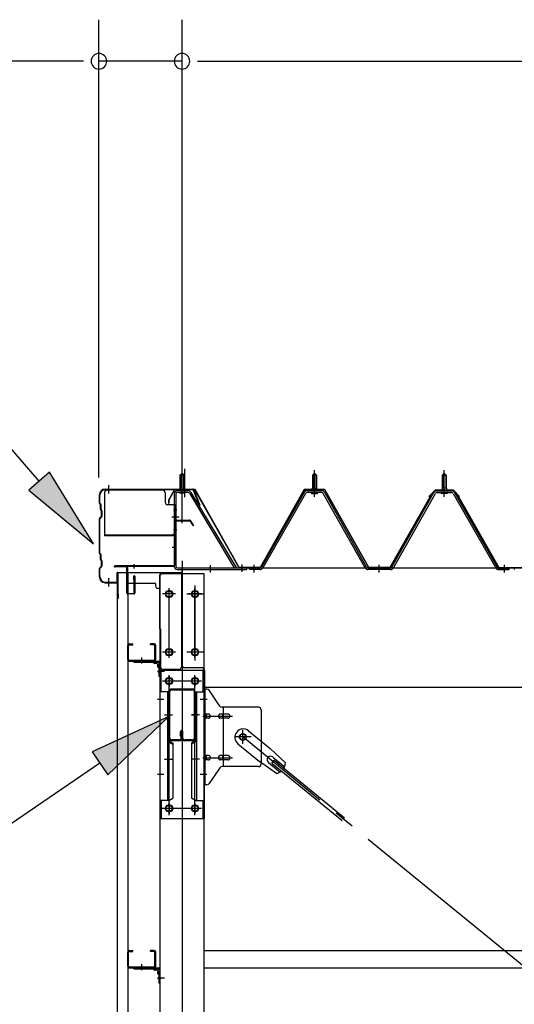
# Model space of a CAD drawing. Extents: x 868 to 32764, y 362 to 22484.
# Drawn here: x 13461 to 14414, y 16793 to 18687 of the extents above; entities that cross this region are included whole.
import ezdxf

# ---------------------------------------------------------------- set-up
doc = ezdxf.new("R2010")
doc.units = 0
doc.header["$LTSCALE"] = 80
doc.header["$MEASUREMENT"] = 0
for name, pattern in [('1PL-M', [15, 12, -1, 1, -1]), ('1PL-S', [4, 2.5, -0.5, 0.5, -0.5]), ('1PL-SL', [6.5, 5, -0.5, 0.5, -0.5]), ('HIDE-M', [2, 1, -1])]:
    doc.linetypes.add(name, pattern=pattern)
for name, color, linetype in [('HIKIDASHI', 6, 'CONTINUOUS'), ('SUNPOU', 4, 'CONTINUOUS'), ('ケラバ', 3, 'CONTINUOUS'), ('ケラバ穴隠し金具', 2, 'CONTINUOUS'), ('パネル受フレ_ム', 1, 'CONTINUOUS'), ('ブレ_ス', 3, 'CONTINUOUS'), ('ブレ_ス取付金物', 2, 'CONTINUOUS'), ('ヨドル_フ88', 2, 'CONTINUOUS'), ('上枠', 3, 'CONTINUOUS'), ('壁', 3, 'CONTINUOUS'), ('後柱', 3, 'CONTINUOUS'), ('後桁', 3, 'CONTINUOUS'), ('梁', 3, 'CONTINUOUS'), ('梁取付金具', 2, 'CONTINUOUS'), ('端桁金具', 1, 'CONTINUOUS'), ('胴縁', 1, 'CONTINUOUS'), ('胴縁金具', 2, 'CONTINUOUS')]:
    doc.layers.add(name, color=color, linetype=linetype)

msp = doc.modelspace()

# ---------------------------------------------------------------- linework, layer by layer
at = {"layer": 'HIKIDASHI'}
for p, q in [((13498.5, 17799.4), (13144.4, 18207.1)), ((13518.6, 17816.8), (13478.4, 17781.9)), ((13603.4, 17678.6), (13518.6, 17816.8)), ((13478.4, 17781.9), (13603.4, 17678.6)), ((13747.9, 17346.8), (13600.6, 17278.7)), ((13630.7, 17234.6), (13747.9, 17346.8)), ((13600.6, 17278.7), (13630.7, 17234.6)), ((13615.6, 17256.7), (13327.6, 17060.4))]:
    msp.add_line(p, q, dxfattribs=at)
for points in [[(13478.4, 17781.9), (13518.6, 17816.8), (13603.4, 17678.6)], [(13630.7, 17234.6), (13600.6, 17278.7), (13747.9, 17346.8)]]:
    msp.add_solid(points, dxfattribs=at)
at = {"layer": 'SUNPOU'}
for p, q in [((13613.6, 17806.3), (13613.6, 18687.1)), ((13773.6, 17726.3), (13773.6, 18687.1)), ((13773.6, 17726.3), (13773.6, 18687.1)), ((13573.6, 18607.1), (13114.5, 18607.1)), ((13583.6, 18607.1), (13553.6, 18607.1)), ((13773.6, 18607.1), (13613.6, 18607.1)), ((13803.6, 18607.1), (13833.6, 18607.1)), ((13803.6, 18607.1), (13833.6, 18607.1)), ((13813.6, 18607.1), (30533.6, 18607.1)), ((13813.6, 18607.1), (13853.6, 18607.1))]:
    msp.add_line(p, q, dxfattribs=at)
for centre, start, end in [((13613.6, 18607.1), 0, 180), ((13773.6, 18607.1), 0, 180), ((13773.6, 18607.1), 0, 180), ((13613.6, 18607.1), 180, 0), ((13773.6, 18607.1), 180, 0), ((13773.6, 18607.1), 180, 0)]:
    msp.add_arc(centre, 15, start, end, dxfattribs=at)
at = {"layer": 'ケラバ', "color": 6, "linetype": '1PL-M'}
for p, q in [((13632.6, 17775.5), (13632.6, 17791.5)), ((13773.6, 17774.8), (13773.6, 17790.8)), ((13632.6, 17596.5), (13632.6, 17612.5))]:
    msp.add_line(p, q, dxfattribs=at)
at = {"layer": 'ケラバ'}
for p, q in [((13614.6, 17756.8), (13614.6, 17773)), ((13615.6, 17756.8), (13615.6, 17773)), ((13625.6, 17784), (13794.2, 17784)), ((13625.6, 17783), (13794.2, 17783)), ((13795.2, 17782.3), (13807.2, 17752.6)), ((13796.1, 17782.7), (13808.1, 17753)), ((13615.2, 17755.4), (13616.3, 17754.2)), ((13615.9, 17756.1), (13617, 17755)), ((13616.6, 17744.8), (13616.6, 17753.5)), ((13617.6, 17744.8), (13617.6, 17753.5)), ((13808.1, 17753), (13807.2, 17752.6)), ((13618.3, 17731.7), (13615.2, 17728.5)), ((13619, 17731), (13615.9, 17727.8)), ((13617.2, 17743.4), (13618.3, 17742.2)), ((13617.9, 17744.1), (13619, 17743)), ((13618.6, 17732.4), (13618.6, 17741.5)), ((13619.6, 17732.4), (13619.6, 17741.5)), ((13614.6, 17660.8), (13614.6, 17727.1)), ((13615.6, 17660.8), (13615.6, 17727.1)), ((13615.2, 17659.4), (13616.3, 17658.2)), ((13615.9, 17660.1), (13617, 17659)), ((13616.6, 17648.8), (13616.6, 17657.5)), ((13617.6, 17648.8), (13617.6, 17657.5)), ((13618.3, 17635.7), (13615.2, 17632.5)), ((13617.2, 17647.4), (13618.3, 17646.2)), ((13617.9, 17648.1), (13619, 17647)), ((13618.6, 17636.4), (13618.6, 17645.5)), ((13619.6, 17636.4), (13619.6, 17645.5)), ((13614.6, 17615), (13614.6, 17631.1)), ((13615.6, 17615), (13615.6, 17631.1)), ((13619, 17635), (13615.9, 17631.8)), ((13648.6, 17606), (13648.6, 17623)), ((13649.6, 17575), (13649.6, 17623)), ((13650.6, 17575), (13650.6, 17623)), ((13625.6, 17605), (13647.6, 17605)), ((13625.6, 17604), (13647.6, 17604)), ((13650.6, 17582), (13651.6, 17582)), ((13651.6, 17575), (13651.6, 17582))]:
    msp.add_line(p, q, dxfattribs=at)
for centre, radius, start, end in [((13625.6, 17773), 11, 90, 180), ((13625.6, 17773), 10, 90, 180), ((13794.2, 17782), 2, 21.9606, 90), ((13794.2, 17782), 1, 21.9606, 90), ((13616.6, 17756.8), 2, 180, 225), ((13616.6, 17756.8), 1, 180, 225), ((13615.6, 17753.5), 1, 0, 45), ((13615.6, 17753.5), 2, 0, 45), ((13618.6, 17744.8), 2, 180, 225), ((13618.6, 17744.8), 1, 180, 225), ((13617.6, 17741.5), 1, 0, 45), ((13617.6, 17732.4), 1, 315, 0), ((13617.6, 17741.5), 2, 0, 45), ((13617.6, 17732.4), 2, 315, 0), ((13616.6, 17727.1), 2, 135, 180), ((13616.6, 17727.1), 1, 135, 180), ((13616.6, 17660.8), 2, 180, 225), ((13616.6, 17660.8), 1, 180, 225), ((13615.6, 17657.5), 1, 0, 45), ((13615.6, 17657.5), 2, 0, 45), ((13618.6, 17648.8), 2, 180, 225), ((13618.6, 17648.8), 1, 180, 225), ((13617.6, 17645.5), 1, 0, 45), ((13617.6, 17636.4), 1, 315, 0), ((13617.6, 17645.5), 2, 0, 45), ((13617.6, 17636.4), 2, 315, 0), ((13616.6, 17631.1), 2, 135, 180), ((13616.6, 17631.1), 1, 135, 180), ((13649.6, 17623), 1, 0, 180), ((13625.6, 17615), 11, 180, 270), ((13625.6, 17615), 10, 180, 270), ((13647.6, 17606), 1, 270, 0), ((13647.6, 17606), 2, 270, 0), ((13650.6, 17575), 1, 180, 0)]:
    msp.add_arc(centre, radius, start, end, dxfattribs=at)
at = {"layer": 'ケラバ穴隠し金具'}
for p, q in [((13624.2, 17777), (13624.2, 17694)), ((13736.2, 17782), (13629.2, 17782)), ((13741.2, 17777), (13741.2, 17759)), ((13761.2, 17754), (13746.2, 17754)), ((13759.6, 17754), (13759.6, 17697)), ((13761.2, 17754), (13761.2, 17697)), ((13756.2, 17695.6), (13624.2, 17695.6)), ((13756.2, 17694), (13624.2, 17694)), ((13756.2, 17697), (13756.2, 17694)), ((13761.2, 17697), (13756.2, 17697))]:
    msp.add_line(p, q, dxfattribs=at)
at = {"layer": 'ケラバ穴隠し金具', "color": 6, "linetype": '1PL-S'}
for p, q in [((13757.1, 17744), (13763.7, 17744)), ((13763.7, 17706), (13757.1, 17706))]:
    msp.add_line(p, q, dxfattribs=at)
at = {"layer": 'ケラバ穴隠し金具'}
for centre, start, end in [((13629.2, 17777), 90, 180), ((13736.2, 17777), 0, 90), ((13746.2, 17759), 180, 270)]:
    msp.add_arc(centre, 5, start, end, dxfattribs=at)
at = {"layer": 'パネル受フレ_ム'}
for p, q in [((13769.6, 17810.8), (13773.6, 17814.8)), ((13777.6, 17810.8), (13769.6, 17810.8)), ((13769.6, 17810.8), (13769.6, 17780.8)), ((13773.6, 17814.8), (13777.6, 17810.8)), ((13777.6, 17810.8), (13777.6, 17780.8)), ((14024.6, 17810.8), (14028.6, 17814.8)), ((14024.6, 17810.8), (14024.6, 17785.8)), ((14032.6, 17810.8), (14024.6, 17810.8)), ((14028.6, 17814.8), (14032.6, 17810.8)), ((14032.6, 17810.8), (14032.6, 17785.8)), ((14278.6, 17814.8), (14274.6, 17810.8)), ((14274.6, 17810.8), (14282.6, 17810.8)), ((14274.6, 17810.8), (14274.6, 17785.8)), ((14282.6, 17810.8), (14278.6, 17814.8)), ((14282.6, 17810.8), (14282.6, 17785.8)), ((13758.6, 17774.4), (13758.6, 17635.7)), ((13761.8, 17774.4), (13761.8, 17635.7)), ((13785, 17780.8), (13765, 17780.8)), ((13785, 17777.6), (13765, 17777.6)), ((13768.6, 17776.6), (13767.6, 17777.6)), ((13768.6, 17776.6), (13778.6, 17776.6)), ((13778.6, 17776.6), (13779.6, 17777.6)), ((13787.7, 17776), (13874.2, 17632.5)), ((13790.5, 17777.7), (13877.6, 17633)), ((14008.7, 17777.5), (13926.5, 17634.1)), ((14011.5, 17775.9), (13929.3, 17632.5)), ((14042.8, 17780.8), (14014.3, 17780.8)), ((14042.8, 17777.6), (14014.3, 17777.6)), ((14022.7, 17781.8), (14034.5, 17781.8)), ((14022.7, 17780.8), (14022.7, 17781.8)), ((14023.6, 17775.6), (14033.6, 17775.6)), ((14024.3, 17785.8), (14032.8, 17785.8)), ((14024.3, 17785.8), (14024.3, 17781.8)), ((14032.8, 17785.8), (14032.8, 17781.8)), ((14034.5, 17781.8), (14034.5, 17780.8)), ((14126.4, 17632.5), (14045.6, 17775.9)), ((14129.2, 17634.1), (14048.4, 17777.5)), ((14178, 17634.1), (14258.8, 17777.5)), ((14180.8, 17632.5), (14261.5, 17775.9)), ((14264.3, 17780.8), (14292.9, 17780.8)), ((14264.3, 17777.6), (14292.9, 17777.6)), ((14272.7, 17781.8), (14272.7, 17780.8)), ((14284.5, 17781.8), (14272.7, 17781.8)), ((14283.6, 17775.6), (14273.6, 17775.6)), ((14274.3, 17785.8), (14274.3, 17781.8)), ((14282.8, 17785.8), (14274.3, 17785.8)), ((14282.8, 17785.8), (14282.8, 17781.8)), ((14284.5, 17780.8), (14284.5, 17781.8)), ((14295.7, 17775.9), (14377.9, 17632.5)), ((14298.4, 17777.5), (14380.7, 17634.1)), ((13765, 17632.5), (13897.6, 17632.5)), ((13765, 17629.3), (13897.6, 17629.3)), ((13874.2, 17632.5), (13877.6, 17633)), ((13897.6, 17632.5), (13897.6, 17629.3)), ((13903.6, 17629.3), (13903.6, 17632.5)), ((13923.7, 17632.5), (13903.6, 17632.5)), ((13903.6, 17629.3), (13903.6, 17632.5)), ((13923.7, 17629.3), (13903.6, 17629.3)), ((14175.2, 17632.5), (14132, 17632.5)), ((14175.2, 17629.3), (14132, 17629.3)), ((14401.6, 17629.3), (14382.6, 17629.3)), ((14383.4, 17632.5), (14403.6, 17632.5)), ((14383.4, 17629.3), (14403.6, 17629.3)), ((14403.6, 17629.3), (14403.6, 17632.5)), ((14413.6, 17629.3), (14413.6, 17632.5)), ((14413.6, 17629.3), (14413.6, 17632.5))]:
    msp.add_line(p, q, dxfattribs=at)
at = {"layer": 'パネル受フレ_ム', "color": 6}
for p, q in [((13770.6, 17810.8), (13770.6, 17780.8)), ((13776.6, 17810.8), (13776.6, 17780.8)), ((14025.6, 17810.8), (14025.2, 17811.4)), ((14025.6, 17810.8), (14025.6, 17785.8)), ((14031.6, 17810.8), (14031.9, 17811.4)), ((14031.6, 17810.8), (14031.6, 17785.8)), ((14275.6, 17810.8), (14275.2, 17811.4)), ((14275.6, 17810.8), (14275.6, 17785.8)), ((14281.6, 17810.8), (14281.9, 17811.4)), ((14281.6, 17810.8), (14281.6, 17785.8))]:
    msp.add_line(p, q, dxfattribs=at)
at = {"layer": 'パネル受フレ_ム', "color": 6, "linetype": '1PL-SL'}
for p, q in [((13773.6, 17768.6), (13773.6, 17823.3)), ((13778.9, 17768.6), (13778.9, 17823.3)), ((13768.2, 17730), (13754.2, 17730)), ((13828.6, 17623.9), (13828.6, 17637.9)), ((13889.6, 17624.9), (13889.6, 17638.9))]:
    msp.add_line(p, q, dxfattribs=at)
at = {"layer": 'パネル受フレ_ム', "color": 6, "linetype": '1PL-M'}
for p, q in [((14028.6, 17769.3), (14028.6, 17820.8)), ((14278.6, 17769.3), (14278.6, 17820.8)), ((13912.6, 17623.3), (13912.6, 17638.5)), ((14153.6, 17623.3), (14153.6, 17638.5)), ((14394.6, 17623.3), (14394.6, 17638.5))]:
    msp.add_line(p, q, dxfattribs=at)
at = {"layer": 'パネル受フレ_ム', "color": 6, "linetype": 'HIDE-M'}
for p, q in [((13908.6, 17629.3), (13908.6, 17632.5)), ((13916.6, 17629.3), (13916.6, 17632.5)), ((14149.6, 17629.3), (14149.6, 17632.5)), ((14157.6, 17629.3), (14157.6, 17632.5)), ((14390.6, 17629.3), (14390.6, 17632.5)), ((14398.6, 17629.3), (14398.6, 17632.5))]:
    msp.add_line(p, q, dxfattribs=at)
at = {"layer": 'パネル受フレ_ム'}
for centre, radius, start, end in [((13765, 17774.4), 6.4, 90, 180), ((13765, 17774.4), 3.2, 90, 180), ((13785, 17774.4), 6.4, 31.0557, 90), ((13785, 17774.4), 3.2, 31.0557, 90), ((14014.3, 17774.4), 6.4, 90, 150.1803), ((14014.3, 17774.4), 3.2, 90, 150.1803), ((14023.6, 17776.6), 1, 90, 270), ((14033.6, 17776.6), 1, 270, 90), ((14042.8, 17774.4), 6.4, 29.3816, 90), ((14042.8, 17774.4), 3.2, 29.3816, 90), ((14264.3, 17774.4), 6.4, 90, 150.6184), ((14264.3, 17774.4), 3.2, 90, 150.6184), ((14273.6, 17776.6), 1, 90, 270), ((14283.6, 17776.6), 1, 270, 90), ((14292.9, 17774.4), 6.4, 29.8197, 90), ((14292.9, 17774.4), 3.2, 29.8197, 90), ((13765, 17635.7), 6.4, 180, 270), ((13765, 17635.7), 3.2, 180, 270), ((13923.7, 17635.7), 3.2, 270, 330.1803), ((13923.7, 17635.7), 6.4, 270, 330.1803), ((14132, 17635.7), 6.4, 209.3816, 270), ((14132, 17635.7), 3.2, 209.3816, 270), ((14175.2, 17635.7), 3.2, 270, 330.6184), ((14175.2, 17635.7), 6.4, 270, 330.6184), ((14383.4, 17635.7), 6.4, 209.8197, 270), ((14383.4, 17635.7), 3.2, 209.8197, 270)]:
    msp.add_arc(centre, radius, start, end, dxfattribs=at)
at = {"layer": 'ブレ_ス'}
for p, q in [((13901.5, 17319), (13943.3, 17284.9)), ((13881.3, 17294.2), (13923.1, 17260.1)), ((13972.6, 17257.6), (13943.3, 17284.9)), ((13955.7, 17236.9), (13923.1, 17260.1)), ((13940, 17258.3), (13962.9, 17239.6)), ((13946.5, 17257.1), (13950.9, 17262.5)), ((13946.5, 17257.1), (14082.1, 17146.5)), ((13948.5, 17268.6), (13971.4, 17250)), ((13950.9, 17262.5), (14086.5, 17151.9))]:
    msp.add_line(p, q, dxfattribs=at)
at = {"layer": 'ブレ_ス', "color": 6, "linetype": '1PL-SL'}
msp.add_line((16456.6, 15213.3), (13890.6, 17307.3), dxfattribs=at)
at = {"layer": 'ブレ_ス'}
msp.add_circle((13890.6, 17307.3), 5.5, dxfattribs=at)
for centre, radius, start, end in [((13891.4, 17306.6), 16, 50.7832, 230.7832), ((13944.3, 17263.5), 6.7, 50.7832, 230.7832), ((13952.6, 17256.7), 20, 330.8619, 2.6189), ((13952.6, 17256.7), 20, 278.9476, 310.7046)]:
    msp.add_arc(centre, radius, start, end, dxfattribs=at)
at = {"layer": 'ブレ_ス取付金物'}
for p, q in [((13821.5, 17399.3), (13816.1, 17399.3)), ((13816.1, 17215.3), (13816.1, 17399.3)), ((13818.4, 17215.3), (13818.4, 17399.3)), ((13846.6, 17366.4), (13825.6, 17397.1)), ((13818.4, 17359.3), (13816.1, 17359.3)), ((13824.9, 17351.3), (13818.4, 17351.3)), ((13852.8, 17351.3), (13846.3, 17351.3)), ((13921.1, 17364.3), (13850.7, 17364.3)), ((13853.8, 17250.3), (13853.8, 17364.3)), ((13862.6, 17351.3), (13853.8, 17351.3)), ((13926.1, 17359.3), (13926.1, 17255.3)), ((13824.9, 17343.3), (13818.4, 17343.3)), ((13852.8, 17343.3), (13846.3, 17343.3)), ((13862.6, 17343.3), (13853.8, 17343.3)), ((13824.9, 17271.3), (13818.4, 17271.3)), ((13824.9, 17263.3), (13818.4, 17263.3)), ((13852.8, 17271.3), (13846.3, 17271.3)), ((13852.8, 17263.3), (13846.3, 17263.3)), ((13862.6, 17271.3), (13853.8, 17271.3)), ((13862.6, 17263.3), (13853.8, 17263.3)), ((13818.4, 17255.3), (13816.1, 17255.3)), ((13846.6, 17248.1), (13825.6, 17217.4)), ((13921.1, 17250.3), (13850.7, 17250.3)), ((13821.5, 17215.3), (13816.1, 17215.3))]:
    msp.add_line(p, q, dxfattribs=at)
at = {"layer": 'ブレ_ス取付金物', "color": 6, "linetype": '1PL-SL'}
for p, q in [((13822.2, 17379.3), (13811, 17379.3)), ((13813.6, 17347.3), (13871, 17347.3)), ((13890.6, 17294.3), (13890.6, 17320.2)), ((13906.6, 17307.3), (13874.8, 17307.3)), ((13813.6, 17267.3), (13871, 17267.3)), ((13821.1, 17235.3), (13812.1, 17235.3))]:
    msp.add_line(p, q, dxfattribs=at)
at = {"layer": 'ブレ_ス取付金物'}
msp.add_circle((13890.6, 17307.3), 6.5, dxfattribs=at)
for centre, radius, start, end in [((13821.5, 17394.3), 5, 34.439, 90), ((13821.5, 17394.3), 5, 34.439, 90), ((13818.4, 17349.6), 1.61, 56.4659, 90), ((13824.9, 17348.2), 3.07, 64.6677, 90), ((13846.3, 17349.6), 1.61, 90, 123.5341), ((13850.7, 17369.3), 5, 214.439, 270), ((13853.8, 17349.6), 1.61, 90, 123.5341), ((13862.6, 17348.2), 3.07, 64.6677, 90), ((13921.1, 17359.3), 5, 0, 90), ((13818.4, 17344.9), 1.61, 270, 303.5341), ((13817.6, 17348.5), 2.98, 32.0054, 56.4659), ((13817.6, 17346), 2.98, 303.5341, 327.9946), ((13816.4, 17347.7), 4.4, 14.5143, 32.0054), ((13816.4, 17346.8), 4.4, 327.9946, 345.4857), ((13814.5, 17347.3), 6.38, 360, 14.5143), ((13814.5, 17347.3), 6.38, 345.4857, 0), ((13824.9, 17346.3), 3.07, 270, 295.3323), ((13824.7, 17347.7), 3.57, 41.1859, 64.6677), ((13824.7, 17346.8), 3.57, 295.3323, 318.8141), ((13824.3, 17347.4), 4.01, 19.9224, 41.1859), ((13824.3, 17347.1), 4.01, 318.8141, 340.0776), ((13823.8, 17347.3), 4.56, 0, 19.9224), ((13823.8, 17347.3), 4.56, 340.0776, 360), ((13850.2, 17347.3), 6.38, 165.4857, 180), ((13850.2, 17347.3), 6.38, 180, 194.5143), ((13848.3, 17347.7), 4.4, 147.9946, 165.4857), ((13848.3, 17346.8), 4.4, 194.5143, 212.0054), ((13847, 17348.5), 2.98, 123.5341, 147.9946), ((13847, 17346), 2.98, 212.0054, 236.4659), ((13846.3, 17344.9), 1.61, 236.4659, 270), ((13857.7, 17347.3), 6.38, 165.4857, 180), ((13857.7, 17347.3), 6.38, 180, 194.5143), ((13855.8, 17347.7), 4.4, 147.9946, 165.4857), ((13855.8, 17346.8), 4.4, 194.5143, 212.0054), ((13854.5, 17348.5), 2.98, 123.5341, 147.9946), ((13854.5, 17346), 2.98, 212.0054, 236.4659), ((13853.8, 17344.9), 1.61, 236.4659, 270), ((13862.6, 17346.3), 3.07, 270, 295.3323), ((13862.4, 17347.7), 3.57, 41.1859, 64.6677), ((13862.4, 17346.8), 3.57, 295.3323, 318.8141), ((13862, 17347.4), 4.01, 19.9224, 41.1859), ((13862, 17347.1), 4.01, 318.8141, 340.0776), ((13861.5, 17347.3), 4.56, 0, 19.9224), ((13861.5, 17347.3), 4.56, 340.0776, 360), ((13818.4, 17269.6), 1.61, 56.4659, 90), ((13818.4, 17264.9), 1.61, 270, 303.5341), ((13817.6, 17268.5), 2.98, 32.0054, 56.4659), ((13817.6, 17266), 2.98, 303.5341, 327.9946), ((13816.4, 17267.7), 4.4, 14.5143, 32.0054), ((13816.4, 17266.8), 4.4, 327.9946, 345.4857), ((13814.5, 17267.3), 6.38, 360, 14.5143), ((13814.5, 17267.3), 6.38, 345.4857, 0), ((13824.9, 17268.2), 3.07, 64.6677, 90), ((13824.9, 17266.3), 3.07, 270, 295.3323), ((13824.7, 17267.7), 3.57, 41.1859, 64.6677), ((13824.7, 17266.8), 3.57, 295.3323, 318.8141), ((13824.3, 17267.4), 4.01, 19.9224, 41.1859), ((13824.3, 17267.1), 4.01, 318.8141, 340.0776), ((13823.8, 17267.3), 4.56, 0, 19.9224), ((13823.8, 17267.3), 4.56, 340.0776, 360), ((13850.2, 17267.3), 6.38, 165.4857, 180), ((13850.2, 17267.3), 6.38, 180, 194.5143), ((13848.3, 17267.7), 4.4, 147.9946, 165.4857), ((13848.3, 17266.8), 4.4, 194.5143, 212.0054), ((13847, 17268.5), 2.98, 123.5341, 147.9946), ((13847, 17266), 2.98, 212.0054, 236.4659), ((13846.3, 17269.6), 1.61, 90, 123.5341), ((13846.3, 17264.9), 1.61, 236.4659, 270), ((13857.7, 17267.3), 6.38, 165.4857, 180), ((13857.7, 17267.3), 6.38, 180, 194.5143), ((13855.8, 17267.7), 4.4, 147.9946, 165.4857), ((13855.8, 17266.8), 4.4, 194.5143, 212.0054), ((13854.5, 17268.5), 2.98, 123.5341, 147.9946), ((13854.5, 17266), 2.98, 212.0054, 236.4659), ((13853.8, 17269.6), 1.61, 90, 123.5341), ((13853.8, 17264.9), 1.61, 236.4659, 270), ((13862.6, 17268.2), 3.07, 64.6677, 90), ((13862.6, 17266.3), 3.07, 270, 295.3323), ((13862.4, 17267.7), 3.57, 41.1859, 64.6677), ((13862.4, 17266.8), 3.57, 295.3323, 318.8141), ((13862, 17267.4), 4.01, 19.9224, 41.1859), ((13862, 17267.1), 4.01, 318.8141, 340.0776), ((13861.5, 17267.3), 4.56, 0, 19.9224), ((13861.5, 17267.3), 4.56, 340.0776, 360), ((13850.7, 17245.3), 5, 90, 145.561), ((13921.1, 17255.3), 5, 270, 0), ((13821.5, 17220.3), 5, 270, 325.561)]:
    msp.add_arc(centre, radius, start, end, dxfattribs=at)
at = {"layer": 'ヨドル_フ88'}
for p, q in [((13758.9, 17783), (13747.4, 17763)), ((13759.2, 17782.5), (13747.9, 17762.9)), ((13798.9, 17783), (13758.9, 17783)), ((13798.6, 17782.5), (13759.2, 17782.5)), ((13883.6, 17632.5), (13798.6, 17782.5)), ((13883.9, 17633), (13798.9, 17783)), ((14008.9, 17783), (13923.9, 17633)), ((14009.2, 17782.5), (13924.2, 17632.5)), ((14048.9, 17783), (14008.9, 17783)), ((14048.6, 17782.5), (14009.2, 17782.5)), ((14133.3, 17632.5), (14048.6, 17782.5)), ((14133.6, 17633), (14048.9, 17783)), ((14253.3, 17773.3), (14173.6, 17633)), ((14253.8, 17773), (14173.9, 17632.5)), ((14249.1, 17769.9), (14261.1, 17782)), ((14249.4, 17769.6), (14249.1, 17769.9)), ((14249.4, 17769.6), (14261.3, 17781.5)), ((14261.3, 17782), (14253.3, 17773.3)), ((14261.5, 17781.5), (14253.8, 17773)), ((14261.1, 17782), (14296.1, 17782)), ((14296.3, 17782), (14261.3, 17782)), ((14261.3, 17781.5), (14295.9, 17781.5)), ((14296.1, 17781.5), (14261.5, 17781.5)), ((14295.9, 17781.5), (14303.6, 17773)), ((14296.1, 17782), (14304, 17773.3)), ((14308, 17769.6), (14296.1, 17781.5)), ((14308.3, 17769.9), (14296.3, 17782)), ((14303.6, 17773), (14383.5, 17632.5)), ((14304, 17773.3), (14383.8, 17633)), ((14308, 17769.6), (14308.3, 17769.9)), ((13747.4, 17763), (13747.4, 17757)), ((13747.4, 17757), (13747.9, 17757)), ((13747.9, 17762.9), (13747.9, 17757)), ((13924.2, 17632.5), (13883.6, 17632.5)), ((13923.9, 17633), (13883.9, 17633)), ((14173.9, 17632.5), (14133.3, 17632.5)), ((14173.6, 17633), (14133.6, 17633)), ((14383.5, 17632.5), (14434.2, 17632.5)), ((14383.8, 17633), (14433.9, 17633))]:
    msp.add_line(p, q, dxfattribs=at)
at = {"layer": '上枠'}
for p, q in [((13758.6, 17722.3), (13758.6, 17637.3)), ((13759.6, 17722.3), (13759.6, 17637.3)), ((13760.6, 17724.3), (13787.5, 17724.3)), ((13760.6, 17723.3), (13787.5, 17723.3)), ((13788.4, 17722.8), (13794.8, 17713.7)), ((13789.2, 17723.4), (13795.6, 17714.3)), ((13795.6, 17714.3), (13794.8, 17713.7)), ((13757.6, 17636.3), (13644.6, 17636.3)), ((13757.6, 17635.3), (13644.6, 17635.3)), ((13666.6, 17634.3), (13644.6, 17634.3)), ((13667.6, 17584.3), (13667.6, 17633.3)), ((13668.6, 17633.3), (13668.6, 17584.3)), ((13680.6, 17609.3), (13680.6, 17616.3)), ((13681.6, 17584.3), (13681.6, 17616.3)), ((13682.6, 17616.3), (13682.6, 17584.3)), ((13681.6, 17609.3), (13680.6, 17609.3)), ((13669.6, 17583.3), (13680.6, 17583.3)), ((13680.6, 17582.3), (13669.6, 17582.3))]:
    msp.add_line(p, q, dxfattribs=at)
at = {"layer": '上枠', "color": 6, "linetype": '1PL-M'}
for p, q in [((13773.6, 17718.3), (13773.6, 17729.3)), ((13754.7, 17672.3), (13763, 17672.3)), ((13680.6, 17639.5), (13680.6, 17631))]:
    msp.add_line(p, q, dxfattribs=at)
at = {"layer": '上枠'}
for centre, radius, start, end in [((13760.6, 17722.3), 2, 90, 180), ((13760.6, 17722.3), 1, 90, 180), ((13787.5, 17722.3), 2, 34.992, 90), ((13787.5, 17722.3), 1, 34.992, 90), ((13644.6, 17635.3), 1, 90, 270), ((13666.6, 17633.3), 2, 0, 90), ((13757.6, 17637.3), 2, 270, 0), ((13757.6, 17637.3), 1, 270, 0), ((13666.6, 17633.3), 1, 0, 90), ((13681.6, 17616.3), 1, 0, 180), ((13669.6, 17584.3), 2, 180, 270), ((13669.6, 17584.3), 1, 180, 270), ((13680.6, 17584.3), 2, 270, 0), ((13680.6, 17584.3), 1, 270, 0)]:
    msp.add_arc(centre, radius, start, end, dxfattribs=at)
at = {"layer": '上枠', "color": 0, "linetype": 'ByBlock'}
msp.add_point((13643.7, 17635.1), dxfattribs=at)
msp.add_point((13643.7, 17635.1), dxfattribs=at)
at = {"layer": '壁'}
for p, q in [((13649.1, 17623.3), (13669.1, 17623.3)), ((13649.1, 14935.3), (13649.1, 17623.3)), ((13669.1, 17623.3), (13669.1, 14935.3))]:
    msp.add_line(p, q, dxfattribs=at)
at = {"layer": '後柱', "color": 6, "linetype": '1PL-M'}
msp.add_line((13773.6, 17646.3), (13773.6, 14906.3), dxfattribs=at)
at = {"layer": '後柱'}
for p, q in [((13816.1, 17621.3), (13731.1, 17621.3)), ((13731.1, 17621.3), (13731.1, 14931.3)), ((13816.1, 14931.3), (13816.1, 17621.3)), ((13747.1, 17588.3), (13750.1, 17588.3)), ((13797.1, 17588.3), (13800.1, 17588.3)), ((13750.1, 17576.3), (13747.1, 17576.3)), ((13800.1, 17576.3), (13797.1, 17576.3)), ((13747.1, 17476.3), (13750.1, 17476.3)), ((13797.1, 17476.3), (13800.1, 17476.3)), ((13750.1, 17464.3), (13747.1, 17464.3)), ((13800.1, 17464.3), (13797.1, 17464.3)), ((13747.1, 17420.8), (13750.1, 17420.8)), ((13750.1, 17408.8), (13747.1, 17408.8)), ((13797.1, 17420.8), (13800.1, 17420.8)), ((13800.1, 17408.8), (13797.1, 17408.8)), ((13747.1, 17175.8), (13750.1, 17175.8)), ((13750.1, 17163.8), (13747.1, 17163.8)), ((13797.1, 17175.8), (13800.1, 17175.8)), ((13800.1, 17163.8), (13797.1, 17163.8))]:
    msp.add_line(p, q, dxfattribs=at)
at = {"layer": '後柱', "color": 6, "linetype": '1PL-SL'}
for p, q in [((13761.1, 17582.3), (13736.1, 17582.3)), ((13748.6, 17459.3), (13748.6, 17593.3)), ((13811.1, 17582.3), (13786.1, 17582.3)), ((13798.6, 17459.3), (13798.6, 17593.3)), ((13761.1, 17470.3), (13736.1, 17470.3)), ((13811.1, 17470.3), (13786.1, 17470.3)), ((13740.1, 17433.3), (13726.1, 17433.3)), ((13740.1, 17433.3), (13726.1, 17433.3)), ((13761.1, 17414.8), (13736.1, 17414.8)), ((13748.6, 17156.8), (13748.6, 17425.8)), ((13811.1, 17414.8), (13786.1, 17414.8)), ((13798.6, 17156.8), (13798.6, 17425.8)), ((13738.4, 17379.3), (13726.1, 17379.3)), ((13821.1, 17379.3), (13808.8, 17379.3)), ((13738.4, 17235.3), (13726.1, 17235.3)), ((13821.1, 17235.3), (13808.8, 17235.3)), ((13761.1, 17169.8), (13736.1, 17169.8)), ((13811.1, 17169.8), (13786.1, 17169.8)), ((13740.1, 16843.3), (13726.1, 16843.3)), ((13740.1, 16843.3), (13726.1, 16843.3))]:
    msp.add_line(p, q, dxfattribs=at)
at = {"layer": '後柱'}
for centre, start, end in [((13747.1, 17582.3), 90, 270), ((13750.1, 17582.3), 270, 90), ((13797.1, 17582.3), 90, 270), ((13800.1, 17582.3), 270, 90), ((13747.1, 17470.3), 90, 270), ((13750.1, 17470.3), 270, 90), ((13797.1, 17470.3), 90, 270), ((13800.1, 17470.3), 270, 90), ((13747.1, 17414.8), 90, 270), ((13750.1, 17414.8), 270, 90), ((13797.1, 17414.8), 90, 270), ((13800.1, 17414.8), 270, 90), ((13747.1, 17169.8), 90, 270), ((13750.1, 17169.8), 270, 90), ((13797.1, 17169.8), 90, 270), ((13800.1, 17169.8), 270, 90)]:
    msp.add_arc(centre, 6, start, end, dxfattribs=at)
at = {"layer": '後桁'}
for p, q in [((13773.6, 17445.3), (13773.6, 17632.3)), ((13773.6, 17632.3), (16573.6, 17632.3)), ((13811.6, 17440.3), (13778.6, 17440.3)), ((13816.6, 17435.3), (13816.6, 17402.3)), ((13816.6, 17407.1), (13816.6, 17402.3)), ((16530.6, 17402.3), (13816.6, 17402.3))]:
    msp.add_line(p, q, dxfattribs=at)
at = {"layer": '後桁', "color": 6, "linetype": '1PL-SL'}
for p, q in [((13798.6, 17598.3), (13798.6, 17454.3)), ((13782.6, 17582.3), (13814.6, 17582.3)), ((13814.6, 17470.3), (13782.6, 17470.3))]:
    msp.add_line(p, q, dxfattribs=at)
at = {"layer": '後桁'}
for centre in [(13798.6, 17582.3), (13798.6, 17470.3)]:
    msp.add_circle(centre, 6, dxfattribs=at)
for centre, start, end in [((13778.6, 17445.3), 180, 270), ((13811.6, 17435.3), 0, 90)]:
    msp.add_arc(centre, 5, start, end, dxfattribs=at)
at = {"layer": '梁'}
for p, q in [((13748.6, 17305), (13748.6, 17394.6)), ((13750.2, 17305), (13750.2, 17394.6)), ((13753.8, 17399.8), (13793.4, 17399.8)), ((13753.8, 17398.2), (13793.4, 17398.2)), ((13797, 17394.6), (13797, 17305)), ((13798.6, 17394.6), (13798.6, 17305)), ((13770.4, 17308.8), (13770.4, 17317.4)), ((13772, 17305), (13772, 17317.4)), ((13772, 17314.8), (13773.6, 17314.8)), ((13773.6, 17305), (13773.6, 17317.4)), ((13775.2, 17305), (13775.2, 17317.4)), ((13768.4, 17301.4), (13753.8, 17301.4)), ((13768.4, 17299.8), (13753.8, 17299.8)), ((13770.4, 17308.8), (13772, 17308.8)), ((13793.4, 17301.4), (13778.8, 17301.4)), ((13793.4, 17299.8), (13778.8, 17299.8))]:
    msp.add_line(p, q, dxfattribs=at)
at = {"layer": '梁', "color": 6, "linetype": '1PL-SL'}
for p, q in [((13743.6, 17349.8), (13755.2, 17349.8)), ((13792, 17349.8), (13803.6, 17349.8))]:
    msp.add_line(p, q, dxfattribs=at)
at = {"layer": '梁'}
for centre, radius, start, end in [((13753.8, 17394.6), 5.2, 90, 180), ((13753.8, 17394.6), 3.6, 90, 180), ((13793.4, 17394.6), 5.2, 0, 90), ((13793.4, 17394.6), 5.2, 0, 90), ((13793.4, 17394.6), 3.6, 0, 90), ((13772.8, 17317.4), 2.4, 0, 180), ((13772.8, 17317.4), 0.8, 0, 180), ((13753.8, 17305), 5.2, 180, 270), ((13753.8, 17305), 3.6, 180, 270), ((13768.4, 17305), 3.6, 270, 0), ((13768.4, 17305), 5.2, 270, 0), ((13778.8, 17305), 5.2, 180, 270), ((13778.8, 17305), 3.6, 180, 270), ((13793.4, 17305), 3.6, 270, 0), ((13793.4, 17305), 5.2, 270, 0)]:
    msp.add_arc(centre, radius, start, end, dxfattribs=at)
at = {"layer": '梁取付金具'}
for p, q in [((13816.1, 17434.8), (13731.1, 17434.8)), ((13731.1, 17434.8), (13731.1, 17149.8)), ((13733.4, 17393.8), (13733.4, 17434.5)), ((13813.8, 17434.8), (13813.8, 17393.8)), ((13816.1, 17434.8), (13816.1, 17149.8)), ((13747.9, 17393.8), (13731.1, 17393.8)), ((13745.6, 17393.8), (13745.6, 17184.8)), ((13747.9, 17393.8), (13747.9, 17299.8)), ((13799.3, 17393.8), (13816.1, 17393.8)), ((13799.3, 17393.8), (13799.3, 17299.8)), ((13801.6, 17393.8), (13801.6, 17184.8)), ((13745.6, 17299.8), (13747.9, 17299.8)), ((13745.6, 17299.8), (13747.9, 17299.8)), ((13745.6, 17298), (13747.9, 17298)), ((13747.9, 17299.8), (13755.6, 17295.3)), ((13747.9, 17298), (13755.6, 17293.5)), ((13755.6, 17295.3), (13755.6, 17189.2)), ((13799.3, 17299.8), (13791.6, 17295.3)), ((13799.3, 17298), (13791.6, 17293.5)), ((13791.6, 17295.3), (13791.6, 17189.2)), ((13801.6, 17299.8), (13799.3, 17299.8)), ((13801.6, 17299.8), (13799.3, 17299.8)), ((13801.6, 17298), (13799.3, 17298)), ((13747.9, 17184.8), (13731.1, 17184.8)), ((13733.4, 17184.8), (13733.4, 17149.8)), ((13747.9, 17184.8), (13755.6, 17189.2)), ((13799.3, 17184.8), (13791.6, 17189.2)), ((13799.3, 17184.8), (13816.1, 17184.8)), ((13813.8, 17184.8), (13813.8, 17149.8)), ((13816.1, 17149.8), (13731.1, 17149.8))]:
    msp.add_line(p, q, dxfattribs=at)
at = {"layer": '梁取付金具', "color": 6, "linetype": '1PL-SL'}
for p, q in [((13810.6, 17414.8), (13736.4, 17414.8)), ((13748.6, 17424.3), (13748.6, 17404.3)), ((13798.6, 17424.3), (13798.6, 17404.3)), ((13740.1, 17349.8), (13755.1, 17349.8)), ((13807, 17349.8), (13792.1, 17349.8)), ((13740.1, 17264.8), (13755.1, 17264.8)), ((13807, 17264.8), (13792.1, 17264.8)), ((13810.4, 17169.8), (13735.1, 17169.8)), ((13748.6, 17179.3), (13748.6, 17159.3)), ((13798.6, 17179.3), (13798.6, 17159.3))]:
    msp.add_line(p, q, dxfattribs=at)
at = {"layer": '梁取付金具'}
for centre in [(13748.6, 17414.8), (13798.6, 17414.8), (13748.6, 17169.8), (13798.6, 17169.8)]:
    msp.add_circle(centre, 6, dxfattribs=at)
at = {"layer": '端桁金具'}
for p, q in [((13667.6, 17602.3), (13667.6, 17623.3)), ((13667.6, 17623.3), (13772.6, 17623.3)), ((13730.1, 17618.3), (13732.1, 17618.3)), ((13730.1, 17618.3), (13730.1, 17515.3)), ((13732.1, 17623.3), (13732.1, 17618.3)), ((13772.6, 17623.3), (13772.6, 17442.3)), ((13722.6, 17602.3), (13667.6, 17602.3)), ((13691.6, 17603.3), (13691.6, 17602.3)), ((13722.6, 17602.3), (13722.6, 17598.3)), ((13727.6, 17593.3), (13730.1, 17593.3)), ((13732.1, 17515.3), (13730.1, 17515.3)), ((13732.1, 17515.3), (13732.1, 17442.3)), ((13767.6, 17437.3), (13737.1, 17437.3))]:
    msp.add_line(p, q, dxfattribs=at)
at = {"layer": '端桁金具', "color": 6, "linetype": '1PL-S'}
for p, q in [((13759.6, 17582.3), (13737.6, 17582.3)), ((13748.6, 17571.3), (13748.6, 17593.3)), ((13759.6, 17470.3), (13737.6, 17470.3)), ((13748.6, 17459.3), (13748.6, 17481.3))]:
    msp.add_line(p, q, dxfattribs=at)
at = {"layer": '端桁金具'}
for centre in [(13748.6, 17582.3), (13748.6, 17470.3)]:
    msp.add_circle(centre, 6, dxfattribs=at)
for centre, start, end in [((13727.6, 17598.3), 180, 270), ((13737.1, 17442.3), 180, 270), ((13767.6, 17442.3), 270, 0)]:
    msp.add_arc(centre, 5, start, end, dxfattribs=at)
at = {"layer": '胴縁'}
for p, q in [((13672.1, 17486.3), (13679.1, 17486.3)), ((13672.1, 17484.7), (13679.1, 17484.7)), ((13679.1, 17484.7), (13679.1, 17486.3)), ((13713.1, 17484.7), (13713.1, 17486.3)), ((13720.1, 17486.3), (13713.1, 17486.3)), ((13720.1, 17484.7), (13713.1, 17484.7)), ((13669.1, 17456.3), (13669.1, 17483.3)), ((13670.7, 17456.3), (13670.7, 17483.3)), ((13721.5, 17456.3), (13721.5, 17483.3)), ((13723.1, 17456.3), (13723.1, 17483.3)), ((13672.1, 17454.9), (13720.1, 17454.9)), ((13672.1, 17453.3), (13720.1, 17453.3)), ((13669.1, 16866.3), (13669.1, 16893.3)), ((13670.7, 16866.3), (13670.7, 16893.3)), ((13672.1, 16896.3), (13679.1, 16896.3)), ((13672.1, 16894.7), (13679.1, 16894.7)), ((13679.1, 16894.7), (13679.1, 16896.3)), ((13720.1, 16896.3), (13713.1, 16896.3)), ((13713.1, 16894.7), (13713.1, 16896.3)), ((13720.1, 16894.7), (13713.1, 16894.7)), ((13721.5, 16866.3), (13721.5, 16893.3)), ((13723.1, 16866.3), (13723.1, 16893.3)), ((13816.1, 16896.3), (16531.1, 16896.3)), ((13672.1, 16864.9), (13720.1, 16864.9)), ((13672.1, 16863.3), (13720.1, 16863.3)), ((13816.1, 16863.3), (16531.1, 16863.3))]:
    msp.add_line(p, q, dxfattribs=at)
at = {"layer": '胴縁', "color": 6, "linetype": '1PL-M'}
for p, q in [((13696.1, 17448.3), (13696.1, 17459.9)), ((13696.1, 16858.3), (13696.1, 16869.9))]:
    msp.add_line(p, q, dxfattribs=at)
at = {"layer": '胴縁'}
for centre, radius, start, end in [((13672.1, 17483.3), 3, 90, 180), ((13672.1, 17483.3), 1.4, 90, 180), ((13720.1, 17483.3), 3, 0, 90), ((13720.1, 17483.3), 1.4, 0, 90), ((13672.1, 17456.3), 3, 180, 270), ((13672.1, 17456.3), 1.4, 180, 270), ((13720.1, 17456.3), 3, 270, 0), ((13720.1, 17456.3), 1.4, 270, 0), ((13672.1, 16893.3), 3, 90, 180), ((13672.1, 16893.3), 1.4, 90, 180), ((13720.1, 16893.3), 3, 0, 90), ((13720.1, 16893.3), 1.4, 0, 90), ((13672.1, 16866.3), 3, 180, 270), ((13672.1, 16866.3), 1.4, 180, 270), ((13720.1, 16866.3), 1.4, 270, 0), ((13720.1, 16866.3), 3, 270, 0)]:
    msp.add_arc(centre, radius, start, end, dxfattribs=at)
at = {"layer": '胴縁金具'}
for p, q in [((13681.1, 17451), (13681.1, 17453.3)), ((13681.1, 17453.3), (13728.1, 17453.3)), ((13681.1, 17451), (13728.1, 17451)), ((13718.8, 17451), (13718.8, 17450.5)), ((13725.3, 17448.5), (13720.8, 17448.5)), ((13726.3, 17447.5), (13726.3, 17443)), ((13728.8, 17450.3), (13728.8, 17423.3)), ((13731.1, 17450.3), (13731.1, 17423.3)), ((13728.8, 17441), (13728.3, 17441)), ((13731.1, 17423.3), (13728.8, 17423.3)), ((13681.1, 16863.3), (13728.1, 16863.3)), ((13681.1, 16861), (13681.1, 16863.3)), ((13681.1, 16861), (13728.1, 16861)), ((13718.8, 16861), (13718.8, 16860.5)), ((13728.8, 16860.3), (13728.8, 16833.3)), ((13731.1, 16860.3), (13731.1, 16833.3)), ((13725.3, 16858.5), (13720.8, 16858.5)), ((13726.3, 16857.5), (13726.3, 16853)), ((13728.8, 16851), (13728.3, 16851)), ((13731.1, 16833.3), (13728.8, 16833.3))]:
    msp.add_line(p, q, dxfattribs=at)
at = {"layer": '胴縁金具', "color": 6, "linetype": '1PL-SL'}
for p, q in [((13696.1, 17448.5), (13696.1, 17455.8)), ((13726.3, 17433.3), (13733.6, 17433.3)), ((13696.1, 16858.5), (13696.1, 16865.8)), ((13726.3, 16843.3), (13733.6, 16843.3))]:
    msp.add_line(p, q, dxfattribs=at)
at = {"layer": '胴縁金具'}
for centre, radius, start, end in [((13720.8, 17450.5), 2, 180, 270), ((13725.3, 17447.5), 1, 0, 90), ((13728.1, 17450.3), 3, 0, 90), ((13728.1, 17450.3), 0.7, 0, 90), ((13728.3, 17443), 2, 180, 270), ((13720.8, 16860.5), 2, 180, 270), ((13728.1, 16860.3), 3, 0, 90), ((13728.1, 16860.3), 0.7, 0, 90), ((13725.3, 16857.5), 1, 0, 90), ((13728.3, 16853), 2, 180, 270)]:
    msp.add_arc(centre, radius, start, end, dxfattribs=at)

doc.saveas('drawing.dxf')
